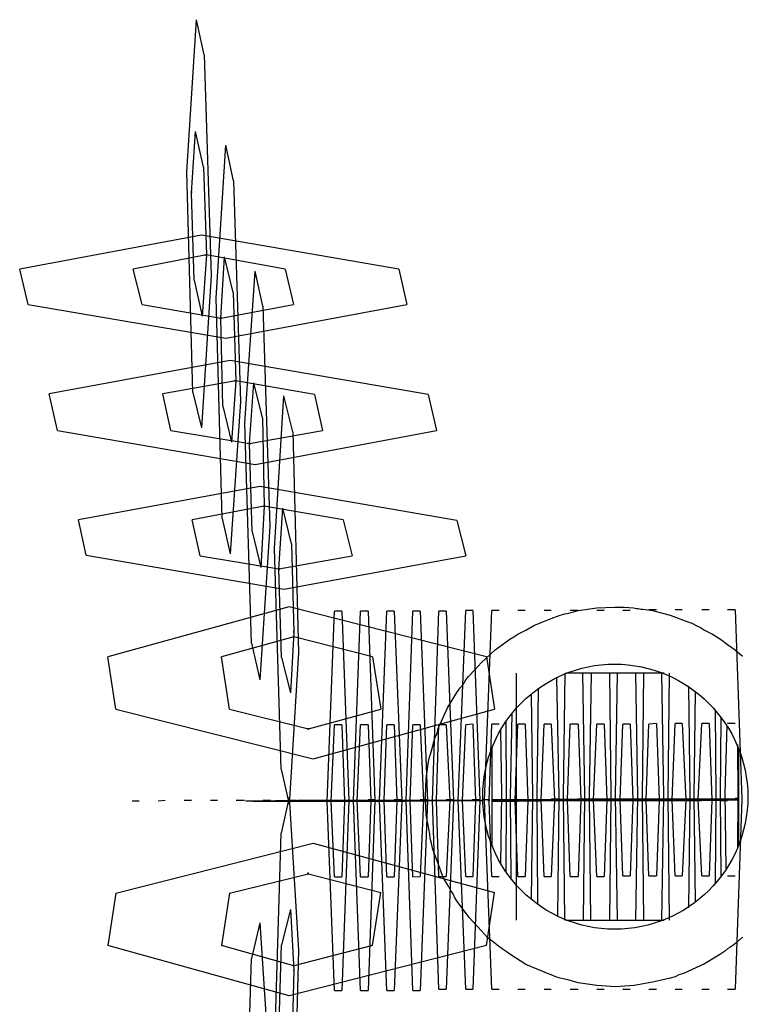
# Model space of a CAD drawing. Units: inches. Extents: x 383 to 458, y 219 to 376.
# Drawn here: x 411 to 411, y 281 to 282 of the extents above; entities that cross this region are included whole.
import ezdxf

# ---------------------------------------------------------------- set-up
doc = ezdxf.new("R2010")
doc.units = ezdxf.units.IN
doc.header["$MEASUREMENT"] = 0
doc.layers.add('Ebene 1', color=7, linetype='Continuous')

# ---------------------------------------------------------------- blocks, each defined once
blk = doc.blocks.new('block 2')
at = {"layer": 'Ebene 1', "color": 179, "lineweight": 25, "true_color": 0x1a171b}
for points in [[(411.17025, 281.41194), (411.16715, 281.52838), (411.17215, 281.60865)], [(411.17628, 281.59005), (411.17215, 281.60865)], [(411.17628, 281.59005), (411.1799, 281.4736), (411.1749, 281.39333)], [(411.17094, 281.47119), (411.16956, 281.51736), (411.17163, 281.54974)], [(411.17594, 281.53079), (411.17163, 281.54974)], [(411.18575, 281.34545), (411.18265, 281.46189), (411.18765, 281.5425)], [(411.19178, 281.52356), (411.18765, 281.5425)], [(411.17594, 281.53079), (411.17749, 281.48463), (411.17525, 281.45224)], [(411.19178, 281.52356), (411.1954, 281.40711), (411.19006, 281.32684)], [(411.27894, 281.47705), (411.1749, 281.49496), (411.07896, 281.47705)], [(411.219, 281.47705), (411.17749, 281.48463), (411.1389, 281.47705)], [(411.1861, 281.4047), (411.18507, 281.45121), (411.18696, 281.48359)], [(411.19161, 281.46465), (411.18696, 281.48359)], [(411.08343, 281.45844), (411.07896, 281.47705)], [(411.14355, 281.45844), (411.1389, 281.47705)], [(411.219, 281.47705), (411.22331, 281.45844)], [(411.27894, 281.47705), (411.28325, 281.45844)], [(411.17094, 281.47119), (411.17525, 281.45224)], [(411.20126, 281.27964), (411.19781, 281.39574), (411.20315, 281.47601)], [(411.20729, 281.45741), (411.20315, 281.47601)], [(411.19161, 281.46465), (411.19299, 281.41814), (411.19075, 281.38575)], [(411.08343, 281.45844), (411.18765, 281.44053), (411.28325, 281.45844)], [(411.14355, 281.45844), (411.18507, 281.45121), (411.22331, 281.45844)], [(411.20729, 281.45741), (411.2109, 281.34131), (411.20556, 281.26035)], [(411.29445, 281.4109), (411.19006, 281.42882), (411.09446, 281.41125)], [(411.2345, 281.4109), (411.19299, 281.41814), (411.1544, 281.41125)], [(411.2016, 281.33856), (411.20022, 281.38506), (411.20246, 281.4171)], [(411.20711, 281.3985), (411.20246, 281.4171)], [(411.09894, 281.39195), (411.09446, 281.41125)], [(411.15871, 281.39195), (411.1544, 281.41125)], [(411.17025, 281.41194), (411.1749, 281.39333)], [(411.21693, 281.21315), (411.21332, 281.3296), (411.21831, 281.41021)], [(411.22296, 281.39127), (411.21831, 281.41021)], [(411.2345, 281.4109), (411.23864, 281.39195)], [(411.29445, 281.4109), (411.29875, 281.39195)], [(411.1861, 281.4047), (411.19075, 281.38575)], [(411.20711, 281.3985), (411.20798, 281.35199), (411.20625, 281.31961)], [(411.09894, 281.39195), (411.20315, 281.37404), (411.29875, 281.39195)], [(411.15871, 281.39195), (411.20022, 281.38506), (411.23864, 281.39195)], [(411.22296, 281.39127), (411.22606, 281.27482), (411.22107, 281.19455)], [(411.30961, 281.34441), (411.20556, 281.36233), (411.10996, 281.34476)], [(411.24966, 281.34476), (411.20798, 281.35199), (411.16991, 281.34476)], [(411.2171, 281.27206), (411.21573, 281.31892), (411.21779, 281.35096)], [(411.22227, 281.33201), (411.21779, 281.35096)], [(411.1141, 281.32615), (411.10996, 281.34476)], [(411.17421, 281.32581), (411.16991, 281.34476)], [(411.18575, 281.34545), (411.19006, 281.32684)], [(411.24966, 281.34476), (411.25431, 281.32581)], [(411.30961, 281.34441), (411.31426, 281.32581)], [(411.2016, 281.33856), (411.20625, 281.31961)], [(411.22227, 281.33201), (411.22365, 281.2855), (411.22176, 281.25346)], [(411.1141, 281.32615), (411.21831, 281.30824), (411.31426, 281.32581)], [(411.17421, 281.32581), (411.21573, 281.31892), (411.25431, 281.32581)], [(411.32528, 281.27241), (411.22107, 281.29894), (411.12547, 281.27241)], [(411.24501, 281.09636), (411.24122, 281.19627), (411.24501, 281.29652)], [(411.24897, 281.29652), (411.24501, 281.29652)], [(411.24897, 281.29652), (411.25259, 281.19662), (411.24897, 281.09636)], [(411.25879, 281.09636), (411.255, 281.19662), (411.25879, 281.29652)], [(411.26275, 281.29652), (411.25879, 281.29652)], [(411.26275, 281.29652), (411.26637, 281.19662), (411.26275, 281.09636)], [(411.27257, 281.09636), (411.26878, 281.19662), (411.27257, 281.29652)], [(411.27653, 281.29652), (411.27257, 281.29652)], [(411.27653, 281.29652), (411.28049, 281.19662), (411.27653, 281.09636)], [(411.28635, 281.09636), (411.28291, 281.19662), (411.28635, 281.29652)], [(411.29014, 281.29652), (411.28635, 281.29652)], [(411.29014, 281.29652), (411.2941, 281.19662), (411.29014, 281.09636)], [(411.29307, 281.19868), (411.29341, 281.20833), (411.29479, 281.21832), (411.29617, 281.2228), (411.29738, 281.22762), (411.29806, 281.23003), (411.2991, 281.2321), (411.29979, 281.23486), (411.30082, 281.23692), (411.30461, 281.24554), (411.30995, 281.25415), (411.3115, 281.25622), (411.31288, 281.25794), (411.31426, 281.26035), (411.31563, 281.26207), (411.31925, 281.26586), (411.32235, 281.26931), (411.32976, 281.2762), (411.33751, 281.28171), (411.33958, 281.28309), (411.34182, 281.28447), (411.34388, 281.2855), (411.34595, 281.28653), (411.35026, 281.28895), (411.35491, 281.29101), (411.35939, 281.29274), (411.36404, 281.29446), (411.36645, 281.29515), (411.36869, 281.29549), (411.3711, 281.29618), (411.37351, 281.29687), (411.3835, 281.29825), (411.3928, 281.29859), (411.3978, 281.29859), (411.4028, 281.29825), (411.40417, 281.2979), (411.40521, 281.2979), (411.40658, 281.29756), (411.40762, 281.29756), (411.4102, 281.29721), (411.41279, 281.29687), (411.42209, 281.29446), (411.43139, 281.29101), (411.43346, 281.29032), (411.43587, 281.28895), (411.43811, 281.28791), (411.44017, 281.28653), (411.44448, 281.28447), (411.44862, 281.28171), (411.4524, 281.27896), (411.45637, 281.2762), (411.46033, 281.27275)], [(411.46033, 281.12461), (411.45688, 281.12151), (411.45568, 281.12048), (411.45464, 281.11979), (411.45361, 281.1191), (411.4524, 281.11841), (411.45085, 281.11704), (411.44862, 281.11566), (411.44017, 281.11049), (411.43139, 281.10636), (411.42915, 281.10532), (411.42674, 281.10463), (411.42467, 281.1036), (411.42209, 281.10291), (411.41761, 281.10188), (411.41279, 281.10084), (411.40314, 281.09912), (411.39332, 281.09843), (411.3835, 281.09912), (411.37351, 281.1005), (411.36886, 281.10188), (411.36404, 281.10291), (411.3618, 281.1036), (411.35939, 281.10463), (411.35732, 281.10532), (411.35491, 281.10636), (411.34595, 281.11015), (411.33751, 281.11566), (411.33562, 281.11704), (411.33355, 281.11841), (411.33148, 281.11979), (411.32976, 281.12117), (411.32597, 281.12427), (411.32235, 281.12806), (411.31598, 281.13495), (411.30995, 281.14322), (411.30857, 281.14529), (411.30754, 281.14735), (411.30616, 281.14942), (411.30513, 281.15149), (411.30254, 281.15562), (411.30082, 281.16044), (411.2991, 281.16492), (411.29738, 281.1694), (411.29669, 281.17147), (411.29617, 281.17422), (411.29548, 281.17664), (411.29531, 281.17905), (411.29341, 281.18904), (411.29307, 281.19868), (411.29307, 281.19868)], [(411.30013, 281.09705), (411.29669, 281.19662), (411.30013, 281.29652)], [(411.30392, 281.29652), (411.30013, 281.29652)], [(411.30392, 281.29652), (411.30788, 281.19662), (411.30392, 281.09705)], [(411.31426, 281.09705), (411.31029, 281.19662), (411.31426, 281.29687)], [(411.31805, 281.29687), (411.31426, 281.29687)], [(411.31805, 281.29687), (411.32166, 281.19662), (411.31805, 281.09705)], [(411.32804, 281.09705), (411.32407, 281.19662), (411.32804, 281.29687)], [(411.33183, 281.29687), (411.32804, 281.29687)], [(411.34561, 281.29687), (411.34182, 281.29687)], [(411.35939, 281.29687), (411.3556, 281.29687)], [(411.37351, 281.29687), (411.36938, 281.29687)], [(411.38729, 281.29687), (411.3835, 281.29687)], [(411.40107, 281.29687), (411.39711, 281.29687)], [(411.41485, 281.29721), (411.41089, 281.29721)], [(411.42846, 281.29721), (411.42467, 281.29721)], [(411.44259, 281.29721), (411.4388, 281.29721)], [(411.45637, 281.29721), (411.4524, 281.29721)], [(411.45637, 281.29721), (411.45998, 281.19731), (411.45637, 281.09705)], [(411.26516, 281.27241), (411.22365, 281.28309), (411.18541, 281.27241)], [(411.20126, 281.27964), (411.20556, 281.26035)], [(411.1296, 281.24485), (411.12547, 281.27241)], [(411.18972, 281.24485), (411.18541, 281.27241)], [(411.2171, 281.27206), (411.22176, 281.25346)], [(411.26516, 281.27241), (411.26947, 281.24485)], [(411.32528, 281.27241), (411.32941, 281.24485)], [(411.34096, 281.13357), (411.34096, 281.19868), (411.34096, 281.2638)], [(411.36645, 281.13357), (411.36576, 281.19903), (411.36679, 281.2638)], [(411.41899, 281.2638), (411.36714, 281.2638)], [(411.37592, 281.2638), (411.37696, 281.19903), (411.37627, 281.13357)], [(411.38023, 281.13357), (411.37954, 281.19903), (411.38057, 281.2638)], [(411.39005, 281.2638), (411.39074, 281.19903), (411.39005, 281.13357)], [(411.39435, 281.13357), (411.39332, 281.19903), (411.39435, 281.2638)], [(411.40383, 281.2638), (411.40486, 281.19903), (411.40383, 281.13357)], [(411.40814, 281.13357), (411.40745, 281.19903), (411.40814, 281.2638)], [(411.41761, 281.2638), (411.41864, 281.19903), (411.41761, 281.13357)], [(411.42174, 281.13357), (411.42105, 281.19903), (411.42174, 281.2638)], [(411.36214, 281.26173), (411.36335, 281.19903), (411.36266, 281.13564)], [(411.34871, 281.25277), (411.3494, 281.19868), (411.34871, 281.1446)], [(411.35232, 281.14184), (411.35198, 281.19903), (411.35267, 281.25553)], [(411.43173, 281.25691), (411.43242, 281.19903), (411.43173, 281.14012)], [(411.43552, 281.14322), (411.43483, 281.19868), (411.43552, 281.25415)], [(411.1296, 281.24485), (411.23381, 281.21867), (411.32941, 281.24485)], [(411.18972, 281.24485), (411.23123, 281.23451), (411.26947, 281.24485)], [(411.3382, 281.15493), (411.33786, 281.19868), (411.33872, 281.24244)], [(411.44586, 281.2445), (411.4462, 281.19868), (411.44586, 281.15252)], [(411.33544, 281.23796), (411.33562, 281.19868), (411.33544, 281.15907)], [(411.41485, 281.23727), (411.41089, 281.23692)], [(411.41485, 281.23727), (411.41623, 281.19696), (411.41485, 281.157)], [(411.42467, 281.157), (411.42312, 281.19696), (411.42467, 281.23727)], [(411.42846, 281.23727), (411.42467, 281.23727)], [(411.42846, 281.23727), (411.43036, 281.19696), (411.42846, 281.157)], [(411.4388, 281.157), (411.4369, 281.19696), (411.4388, 281.23727)], [(411.44259, 281.23727), (411.4388, 281.23727)], [(411.44259, 281.23727), (411.44414, 281.19696), (411.44259, 281.157)], [(411.44896, 281.15631), (411.44862, 281.19868), (411.44896, 281.24071)], [(411.45637, 281.23727), (411.4524, 281.23727)], [(411.24501, 281.15631), (411.24329, 281.19627), (411.24501, 281.23658)], [(411.24897, 281.23658), (411.24501, 281.23658)], [(411.24897, 281.23658), (411.25035, 281.19627), (411.24897, 281.15631)], [(411.25879, 281.15631), (411.25707, 281.19662), (411.25879, 281.23658)], [(411.26275, 281.23658), (411.25879, 281.23658)], [(411.26275, 281.23658), (411.26413, 281.19662), (411.26275, 281.15631)], [(411.27257, 281.15631), (411.27119, 281.19662), (411.27257, 281.23658)], [(411.27653, 281.23658), (411.27257, 281.23658)], [(411.27653, 281.23658), (411.27791, 281.19662), (411.27653, 281.15631)], [(411.28635, 281.15631), (411.28497, 281.19662), (411.28635, 281.23658)], [(411.29014, 281.23658), (411.28635, 281.23658)], [(411.29014, 281.23658), (411.29204, 281.19662), (411.29014, 281.15665)], [(411.30013, 281.15665), (411.29875, 281.19662), (411.30013, 281.23658)], [(411.30392, 281.23658), (411.30013, 281.23658)], [(411.30392, 281.23658), (411.30582, 281.19662), (411.30392, 281.15665)], [(411.31426, 281.15665), (411.31253, 281.19662), (411.31426, 281.23658)], [(411.31805, 281.23692), (411.31426, 281.23658)], [(411.31805, 281.23692), (411.31942, 281.19662), (411.31805, 281.15665)], [(411.32804, 281.15665), (411.32666, 281.19662), (411.32804, 281.23692)], [(411.33183, 281.23692), (411.32804, 281.23692)], [(411.33252, 281.23382), (411.3332, 281.20006), (411.33252, 281.1632)], [(411.34182, 281.15665), (411.34027, 281.19662), (411.34182, 281.23692)], [(411.34561, 281.23692), (411.34182, 281.23692)], [(411.34561, 281.23692), (411.34698, 281.19662), (411.34561, 281.15665)], [(411.3556, 281.15665), (411.35405, 281.19696), (411.3556, 281.23692)], [(411.35939, 281.23692), (411.3556, 281.23692)], [(411.35939, 281.23692), (411.36111, 281.19696), (411.35939, 281.15665)], [(411.36938, 281.15665), (411.368, 281.19696), (411.36938, 281.23692)], [(411.37351, 281.23692), (411.36938, 281.23692)], [(411.37351, 281.23692), (411.37489, 281.19696), (411.37351, 281.15665)], [(411.3835, 281.15665), (411.38161, 281.19696), (411.3835, 281.23692)], [(411.38729, 281.23692), (411.3835, 281.23692)], [(411.38729, 281.23692), (411.38867, 281.19696), (411.38729, 281.15665)], [(411.39711, 281.157), (411.39573, 281.19696), (411.39711, 281.23692)], [(411.40107, 281.23692), (411.39711, 281.23692)], [(411.40107, 281.23692), (411.40245, 281.19696), (411.40107, 281.157)], [(411.41089, 281.157), (411.40951, 281.19696), (411.41089, 281.23692)], [(411.45172, 281.16079), (411.45103, 281.20075), (411.45223, 281.23624)], [(411.32804, 281.22452), (411.32804, 281.17285)], [(411.45757, 281.22625), (411.45774, 281.19937), (411.45757, 281.17147)], [(411.45826, 281.17285), (411.45826, 281.22452)], [(411.21693, 281.21315), (411.22107, 281.19455)], [(411.142, 281.19627), (411.13821, 281.19627)], [(411.15578, 281.19662), (411.15199, 281.19627)], [(411.16956, 281.19662), (411.16577, 281.19662)], [(411.18334, 281.19662), (411.17955, 281.19662)], [(411.19747, 281.19662), (411.19316, 281.19662)], [(411.20195, 281.19627), (411.19816, 281.19627)], [(411.27791, 281.19627), (411.23657, 281.19627), (411.19816, 281.19627)], [(411.20195, 281.19627), (411.24329, 281.19627), (411.28187, 281.19627)], [(411.21125, 281.19662), (411.20729, 281.19662)], [(411.21573, 281.19662), (411.21194, 281.19627)], [(411.29169, 281.19627), (411.25035, 281.19627), (411.21194, 281.19627)], [(411.21573, 281.19662), (411.25707, 281.19662), (411.29548, 281.19662)], [(411.22107, 281.19834), (411.21693, 281.17939)], [(411.22107, 281.19834), (411.22606, 281.11772), (411.22296, 281.00162)], [(411.22503, 281.19662), (411.22107, 281.19662)], [(411.22951, 281.19662), (411.22572, 281.19662)], [(411.30582, 281.19662), (411.26413, 281.19662), (411.22572, 281.19662)], [(411.22951, 281.19662), (411.27119, 281.19662), (411.30961, 281.19662)], [(411.23864, 281.19662), (411.23485, 281.19662)], [(411.24329, 281.19662), (411.2395, 281.19662)], [(411.31942, 281.19662), (411.27791, 281.19662), (411.2395, 281.19662)], [(411.24329, 281.19662), (411.28497, 281.19662), (411.32339, 281.19662)], [(411.25259, 281.19662), (411.24863, 281.19662)], [(411.25741, 281.19662), (411.25328, 281.19662)], [(411.26654, 281.19696), (411.26275, 281.19696)], [(411.27119, 281.19662), (411.2674, 281.19662)], [(411.28049, 281.19696), (411.27653, 281.19696)], [(411.27791, 281.19627), (411.28187, 281.19627)], [(411.28497, 281.19662), (411.28118, 281.19662)], [(411.2941, 281.19696), (411.29014, 281.19696)], [(411.29169, 281.19627), (411.29548, 281.19662)], [(411.29875, 281.19662), (411.29479, 281.19662)], [(411.30788, 281.19696), (411.30392, 281.19696)], [(411.30582, 281.19662), (411.30961, 281.19662)], [(411.31253, 281.19662), (411.30857, 281.19662)], [(411.32201, 281.19696), (411.3177, 281.19696)], [(411.31942, 281.19662), (411.32339, 281.19662)], [(411.32666, 281.19696), (411.3227, 281.19696)], [(411.32804, 281.19696), (411.39711, 281.19696), (411.45826, 281.19696)], [(411.32804, 281.19696), (411.40383, 281.19696), (411.45826, 281.19696)], [(411.45826, 281.19696), (411.39401, 281.19696), (411.32804, 281.19696)], [(411.32804, 281.19696), (411.38092, 281.19696), (411.45826, 281.19696)], [(411.45826, 281.19696), (411.40693, 281.19696), (411.32804, 281.19696)], [(411.45826, 281.19696), (411.38936, 281.19696), (411.32804, 281.19696)], [(411.45826, 281.19696), (411.39901, 281.19696), (411.32804, 281.19696)], [(411.32804, 281.19696), (411.3711, 281.19696), (411.39246, 281.19662)], [(411.40245, 281.19696), (411.37248, 281.19696), (411.32804, 281.19696)], [(411.32804, 281.19696), (411.41554, 281.19696), (411.4524, 281.19662)], [(411.32804, 281.19696), (411.3928, 281.19696), (411.45826, 281.19696)], [(411.45826, 281.19696), (411.3835, 281.19696), (411.32804, 281.19696)], [(411.32804, 281.19696), (411.38798, 281.19696), (411.45826, 281.19696)], [(411.32804, 281.19696), (411.37282, 281.19696), (411.40624, 281.19696)], [(411.32804, 281.19662), (411.39832, 281.19662), (411.42502, 281.19662)], [(411.44862, 281.19662), (411.4102, 281.19662), (411.32804, 281.19662)], [(411.37489, 281.19662), (411.36008, 281.19662), (411.32804, 281.19662)], [(411.38867, 281.19662), (411.368, 281.19662), (411.32804, 281.19662)], [(411.3332, 281.19662), (411.33183, 281.19662), (411.32804, 281.19662)], [(411.42071, 281.19662), (411.3928, 281.19662), (411.32804, 281.19662)], [(411.32804, 281.19662), (411.33493, 281.19662), (411.33717, 281.19662)], [(411.40693, 281.19662), (411.38368, 281.19662), (411.32804, 281.19662)], [(411.43483, 281.19662), (411.40176, 281.19662), (411.32804, 281.19662)], [(411.32804, 281.19662), (411.34922, 281.19662), (411.3556, 281.19662)], [(411.32804, 281.19662), (411.34526, 281.19662), (411.35095, 281.19662)], [(411.32804, 281.19662), (411.40693, 281.19662), (411.4388, 281.19662)], [(411.32804, 281.19662), (411.35939, 281.19662), (411.36955, 281.19662)], [(411.32804, 281.19662), (411.36352, 281.19662), (411.37885, 281.19662)], [(411.36576, 281.19662), (411.35491, 281.19662), (411.32804, 281.19662)], [(411.36077, 281.19662), (411.35129, 281.19662), (411.32804, 281.19662)], [(411.32804, 281.19662), (411.37902, 281.19662), (411.39711, 281.19662)], [(411.32804, 281.19662), (411.35491, 281.19662), (411.3649, 281.19662)], [(411.32804, 281.19662), (411.36938, 281.19662), (411.3835, 281.19662)], [(411.39332, 281.19662), (411.3742, 281.19662), (411.32804, 281.19662)], [(411.32804, 281.19662), (411.38867, 281.19662), (411.41089, 281.19662)], [(411.34698, 281.19662), (411.34182, 281.19662), (411.32804, 281.19662)], [(411.37954, 281.19662), (411.36473, 281.19662), (411.32804, 281.19662)], [(411.32804, 281.19627), (411.33889, 281.19627), (411.34182, 281.19627)], [(411.35164, 281.19627), (411.34492, 281.19627), (411.32804, 281.19627)], [(411.33786, 281.19627), (411.33493, 281.19627), (411.32804, 281.19627)], [(411.33562, 281.19696), (411.33183, 281.19696)], [(411.45826, 281.19696), (411.36955, 281.19696), (411.33183, 281.19696)], [(411.3332, 281.19662), (411.33717, 281.19662)], [(411.33562, 281.19696), (411.37489, 281.19696), (411.45826, 281.19696)], [(411.34027, 281.19696), (411.33648, 281.19696)], [(411.41623, 281.19696), (411.37489, 281.19696), (411.33648, 281.19696)], [(411.33786, 281.19627), (411.34182, 281.19627)], [(411.34027, 281.19696), (411.38161, 281.19696), (411.42037, 281.19696)], [(411.3494, 281.19696), (411.34561, 281.19696)], [(411.45826, 281.19696), (411.37816, 281.19696), (411.34561, 281.19696)], [(411.34698, 281.19662), (411.35095, 281.19662)], [(411.3494, 281.19696), (411.3835, 281.19696), (411.45826, 281.19696)], [(411.35405, 281.19696), (411.35026, 281.19696)], [(411.43036, 281.19696), (411.38867, 281.19696), (411.35026, 281.19696)], [(411.35164, 281.19627), (411.3556, 281.19662)], [(411.35405, 281.19696), (411.39573, 281.19696), (411.43415, 281.19696)], [(411.36335, 281.19731), (411.35939, 281.19731)], [(411.45826, 281.19696), (411.38695, 281.19696), (411.35939, 281.19731)], [(411.36077, 281.19662), (411.3649, 281.19662)], [(411.36335, 281.19731), (411.39212, 281.19731), (411.45826, 281.19731)], [(411.368, 281.19696), (411.36404, 281.19696)], [(411.44414, 281.19696), (411.40245, 281.19696), (411.36404, 281.19696)], [(411.36576, 281.19662), (411.36955, 281.19662)], [(411.368, 281.19696), (411.40951, 281.19696), (411.44793, 281.19696)], [(411.37696, 281.19731), (411.37317, 281.19731)], [(411.45826, 281.19731), (411.39608, 281.19731), (411.37317, 281.19731)], [(411.37489, 281.19662), (411.37885, 281.19662)], [(411.37696, 281.19731), (411.40107, 281.19731), (411.45826, 281.19731)], [(411.38195, 281.19696), (411.37765, 281.19696)], [(411.45774, 281.19696), (411.41623, 281.19696), (411.37765, 281.19696)], [(411.37954, 281.19662), (411.3835, 281.19662)], [(411.38195, 281.19696), (411.41416, 281.19696), (411.45826, 281.19696)], [(411.39108, 281.19731), (411.38729, 281.19731)], [(411.45826, 281.19731), (411.40555, 281.19731), (411.38729, 281.19731)], [(411.38867, 281.19662), (411.39246, 281.19662)], [(411.39108, 281.19731), (411.41055, 281.19731), (411.45826, 281.19731)], [(411.39573, 281.19696), (411.39177, 281.19696)], [(411.45826, 281.19696), (411.41434, 281.19696), (411.39177, 281.19696)], [(411.39332, 281.19662), (411.39711, 281.19662)], [(411.39573, 281.19696), (411.41761, 281.19696), (411.45826, 281.19696)], [(411.40486, 281.19731), (411.40107, 281.19731)], [(411.45826, 281.19731), (411.41554, 281.19731), (411.40107, 281.19731)], [(411.40245, 281.19696), (411.40624, 281.19696)], [(411.40486, 281.19731), (411.42002, 281.19731), (411.45826, 281.19731)], [(411.40951, 281.19696), (411.40555, 281.19696)], [(411.45826, 281.19696), (411.4214, 281.19696), (411.40555, 281.19696)], [(411.40693, 281.19662), (411.41089, 281.19662)], [(411.40951, 281.19696), (411.42502, 281.19696), (411.45826, 281.19696)], [(411.41864, 281.19731), (411.41485, 281.19731)], [(411.45826, 281.19731), (411.42536, 281.19731), (411.41485, 281.19731)], [(411.41623, 281.19696), (411.42037, 281.19696)], [(411.41864, 281.19731), (411.42984, 281.19731), (411.45826, 281.19731)], [(411.42312, 281.19731), (411.41933, 281.19731)], [(411.45826, 281.19696), (411.42984, 281.19731), (411.41933, 281.19731)], [(411.42071, 281.19662), (411.42502, 281.19662)], [(411.42312, 281.19731), (411.4338, 281.19731), (411.45826, 281.19731)], [(411.43242, 281.19731), (411.42846, 281.19731)], [(411.45826, 281.19731), (411.43552, 281.19731), (411.42846, 281.19731)], [(411.43036, 281.19696), (411.43415, 281.19696)], [(411.43242, 281.19731), (411.43983, 281.19731), (411.45826, 281.19731)], [(411.4369, 281.19731), (411.43311, 281.19731)], [(411.45826, 281.19731), (411.43949, 281.19731), (411.43311, 281.19731)], [(411.43483, 281.19662), (411.4388, 281.19662)], [(411.4369, 281.19731), (411.4431, 281.19731), (411.45826, 281.19731)], [(411.44655, 281.19731), (411.44224, 281.19731)], [(411.45826, 281.19731), (411.44586, 281.19731), (411.44224, 281.19731)], [(411.44414, 281.19696), (411.44793, 281.19696)], [(411.44655, 281.19731), (411.44965, 281.19731), (411.45826, 281.19731)], [(411.45103, 281.19731), (411.44724, 281.19731)], [(411.45826, 281.19731), (411.44965, 281.19731), (411.44724, 281.19731)], [(411.44862, 281.19662), (411.4524, 281.19662)], [(411.45103, 281.19731), (411.45292, 281.19731), (411.45826, 281.19731)], [(411.45826, 281.19765), (411.45637, 281.19765)], [(411.45826, 281.19731), (411.45637, 281.19731)], [(411.45757, 281.19696), (411.45826, 281.19696)], [(411.45826, 281.19696), (411.45757, 281.19696)], [(411.45774, 281.19696), (411.45826, 281.19696)], [(411.21831, 280.98268), (411.21332, 281.06329), (411.21693, 281.17939)], [(411.1296, 281.1477), (411.23381, 281.17422), (411.32941, 281.14804)], [(411.18972, 281.1477), (411.23123, 281.15803), (411.26947, 281.14804)], [(411.24501, 281.15631), (411.24897, 281.15631)], [(411.25879, 281.15631), (411.26275, 281.15631)], [(411.27257, 281.15631), (411.27653, 281.15631)], [(411.28635, 281.15631), (411.29014, 281.15665)], [(411.30013, 281.15665), (411.30392, 281.15665)], [(411.31426, 281.15665), (411.31805, 281.15665)], [(411.32804, 281.15665), (411.33183, 281.15665)], [(411.34182, 281.15665), (411.34561, 281.15665)], [(411.3556, 281.15665), (411.35939, 281.15665)], [(411.36938, 281.15665), (411.37351, 281.15665)], [(411.3835, 281.15665), (411.38729, 281.15665)], [(411.39711, 281.157), (411.40107, 281.157)], [(411.41089, 281.157), (411.41485, 281.157)], [(411.42467, 281.157), (411.42846, 281.157)], [(411.4388, 281.157), (411.44259, 281.157)], [(411.4524, 281.157), (411.45637, 281.157)], [(411.1296, 281.1477), (411.12547, 281.12014)], [(411.18972, 281.1477), (411.18541, 281.12014)], [(411.26516, 281.12014), (411.26947, 281.14804)], [(411.32528, 281.12014), (411.32941, 281.14804)], [(411.22176, 281.13908), (411.2171, 281.12048)], [(411.22176, 281.13908), (411.22365, 281.10704), (411.22227, 281.06054)], [(411.36714, 281.13357), (411.41899, 281.13357)], [(411.20556, 281.13219), (411.20126, 281.11325)], [(411.20556, 281.13219), (411.2109, 281.05158), (411.20729, 280.93513)], [(411.32528, 281.12014), (411.22107, 281.09361), (411.12547, 281.12014)], [(411.26516, 281.12014), (411.22365, 281.10946), (411.18541, 281.12014)], [(411.21779, 281.04193), (411.21573, 281.07397), (411.2171, 281.12048)], [(411.20315, 280.91619), (411.19781, 280.9968), (411.20126, 281.11325)], [(411.30013, 281.09705), (411.30392, 281.09705)], [(411.31426, 281.09705), (411.31805, 281.09705)], [(411.32804, 281.09705), (411.33183, 281.09705)], [(411.34182, 281.09705), (411.34561, 281.09705)], [(411.3556, 281.09705), (411.35939, 281.09705)], [(411.36938, 281.09705), (411.37351, 281.09705)], [(411.3835, 281.09705), (411.38729, 281.09705)], [(411.39711, 281.09705), (411.40107, 281.09705)], [(411.41089, 281.09705), (411.41485, 281.09705)], [(411.42467, 281.09705), (411.42846, 281.09705)], [(411.4388, 281.09705), (411.44259, 281.09705)], [(411.4524, 281.09705), (411.45637, 281.09705)], [(411.24501, 281.09636), (411.24897, 281.09636)], [(411.25879, 281.09636), (411.26275, 281.09636)], [(411.27257, 281.09636), (411.27653, 281.09636)], [(411.28635, 281.09636), (411.29014, 281.09636)]]:
    blk.add_lwpolyline(points, dxfattribs=at)
for points, knots in [([(411.16956, 281.51804), (411.16956, 281.51804), (411.16956, 281.51736), (411.16956, 281.51736), (411.16956, 281.51736), (411.16956, 281.51804), (411.16956, 281.51804), (411.16956, 281.51804), (411.16956, 281.51804), (411.16956, 281.51804)], [0, 0, 0, 0, 1, 1, 1, 2, 2, 2, 3, 3, 3, 3]), ([(411.17662, 281.48463), (411.17662, 281.48463), (411.17766, 281.48428), (411.17766, 281.48428), (411.17766, 281.48428), (411.17662, 281.48463), (411.17662, 281.48463), (411.17662, 281.48463), (411.17662, 281.48463), (411.17662, 281.48463)], [0, 0, 0, 0, 1, 1, 1, 2, 2, 2, 3, 3, 3, 3]), ([(411.17749, 281.48497), (411.17749, 281.48497), (411.17749, 281.48428), (411.17749, 281.48428), (411.17749, 281.48428), (411.17749, 281.48497), (411.17749, 281.48497), (411.17749, 281.48497), (411.17749, 281.48497), (411.17749, 281.48497)], [0, 0, 0, 0, 1, 1, 1, 2, 2, 2, 3, 3, 3, 3]), ([(411.18438, 281.45121), (411.18438, 281.45121), (411.18507, 281.45087), (411.18507, 281.45087), (411.18507, 281.45087), (411.18438, 281.45121), (411.18438, 281.45121), (411.18438, 281.45121), (411.18438, 281.45121), (411.18438, 281.45121)], [0, 0, 0, 0, 1, 1, 1, 2, 2, 2, 3, 3, 3, 3]), ([(411.18507, 281.4519), (411.18507, 281.4519), (411.18507, 281.45087), (411.18507, 281.45087), (411.18507, 281.45087), (411.18507, 281.4519), (411.18507, 281.4519), (411.18507, 281.4519), (411.18507, 281.4519), (411.18507, 281.4519)], [0, 0, 0, 0, 1, 1, 1, 2, 2, 2, 3, 3, 3, 3]), ([(411.1923, 281.41814), (411.1923, 281.41814), (411.19299, 281.41814), (411.19299, 281.41814), (411.19299, 281.41814), (411.1923, 281.41814), (411.1923, 281.41814), (411.1923, 281.41814), (411.1923, 281.41814), (411.1923, 281.41814)], [0, 0, 0, 0, 1, 1, 1, 2, 2, 2, 3, 3, 3, 3]), ([(411.19299, 281.41848), (411.19299, 281.41848), (411.19299, 281.41779), (411.19299, 281.41779), (411.19299, 281.41779), (411.19299, 281.41848), (411.19299, 281.41848), (411.19299, 281.41848), (411.19299, 281.41848), (411.19299, 281.41848)], [0, 0, 0, 0, 1, 1, 1, 2, 2, 2, 3, 3, 3, 3]), ([(411.19988, 281.38506), (411.19988, 281.38506), (411.20057, 281.38506), (411.20057, 281.38506), (411.20057, 281.38506), (411.19988, 281.38506), (411.19988, 281.38506), (411.19988, 281.38506), (411.19988, 281.38506), (411.19988, 281.38506)], [0, 0, 0, 0, 1, 1, 1, 2, 2, 2, 3, 3, 3, 3]), ([(411.20057, 281.38541), (411.20057, 281.38541), (411.20057, 281.38472), (411.20057, 281.38472), (411.20057, 281.38472), (411.20057, 281.38541), (411.20057, 281.38541), (411.20057, 281.38541), (411.20057, 281.38541), (411.20057, 281.38541)], [0, 0, 0, 0, 1, 1, 1, 2, 2, 2, 3, 3, 3, 3]), ([(411.2078, 281.35199), (411.2078, 281.35199), (411.20849, 281.35199), (411.20849, 281.35199), (411.20849, 281.35199), (411.2078, 281.35199), (411.2078, 281.35199), (411.2078, 281.35199), (411.2078, 281.35199), (411.2078, 281.35199)], [0, 0, 0, 0, 1, 1, 1, 2, 2, 2, 3, 3, 3, 3]), ([(411.20798, 281.35234), (411.20798, 281.35234), (411.20798, 281.35165), (411.20798, 281.35165), (411.20798, 281.35165), (411.20798, 281.35234), (411.20798, 281.35234), (411.20798, 281.35234), (411.20798, 281.35234), (411.20798, 281.35234)], [0, 0, 0, 0, 1, 1, 1, 2, 2, 2, 3, 3, 3, 3]), ([(411.21538, 281.31892), (411.21538, 281.31892), (411.21624, 281.31892), (411.21624, 281.31892), (411.21624, 281.31892), (411.21538, 281.31892), (411.21538, 281.31892), (411.21538, 281.31892), (411.21538, 281.31892), (411.21538, 281.31892)], [0, 0, 0, 0, 1, 1, 1, 2, 2, 2, 3, 3, 3, 3]), ([(411.21573, 281.31892), (411.21573, 281.31892), (411.21573, 281.31823), (411.21573, 281.31823), (411.21573, 281.31823), (411.21573, 281.31892), (411.21573, 281.31892), (411.21573, 281.31892), (411.21573, 281.31892), (411.21573, 281.31892)], [0, 0, 0, 0, 1, 1, 1, 2, 2, 2, 3, 3, 3, 3]), ([(411.22365, 281.28619), (411.22365, 281.28619), (411.22365, 281.28516), (411.22365, 281.28516), (411.22365, 281.28516), (411.22365, 281.28619), (411.22365, 281.28619), (411.22365, 281.28619), (411.22365, 281.28619), (411.22365, 281.28619)], [0, 0, 0, 0, 1, 1, 1, 2, 2, 2, 3, 3, 3, 3]), ([(411.22331, 281.28309), (411.22331, 281.28309), (411.22399, 281.28309), (411.22399, 281.28309), (411.22399, 281.28309), (411.22331, 281.28309), (411.22331, 281.28309), (411.22331, 281.28309), (411.22331, 281.28309), (411.22331, 281.28309)], [0, 0, 0, 0, 1, 1, 1, 2, 2, 2, 3, 3, 3, 3]), ([(411.3928, 281.26862), (411.35439, 281.26862), (411.32321, 281.23727), (411.32321, 281.19868), (411.32321, 281.1601), (411.35439, 281.12875), (411.3928, 281.12875), (411.43173, 281.12875), (411.46308, 281.1601), (411.46308, 281.19868), (411.46308, 281.23692), (411.43139, 281.26862), (411.3928, 281.26862), (411.3928, 281.26862), (411.3928, 281.26862), (411.3928, 281.26862)], [0, 0, 0, 0, 1, 1, 1, 2, 2, 2, 3, 3, 3, 4, 4, 4, 5, 5, 5, 5]), ([(411.23054, 281.23451), (411.23054, 281.23451), (411.23175, 281.23451), (411.23175, 281.23451), (411.23175, 281.23451), (411.23054, 281.23451), (411.23054, 281.23451), (411.23054, 281.23451), (411.23054, 281.23451), (411.23054, 281.23451)], [0, 0, 0, 0, 1, 1, 1, 2, 2, 2, 3, 3, 3, 3]), ([(411.23588, 281.19627), (411.23588, 281.19627), (411.23657, 281.19627), (411.23657, 281.19627), (411.23657, 281.19627), (411.23588, 281.19627), (411.23588, 281.19627), (411.23588, 281.19627), (411.23588, 281.19627), (411.23588, 281.19627)], [0, 0, 0, 0, 1, 1, 1, 2, 2, 2, 3, 3, 3, 3]), ([(411.24294, 281.19627), (411.24294, 281.19627), (411.24363, 281.19627), (411.24363, 281.19627), (411.24363, 281.19627), (411.24294, 281.19627), (411.24294, 281.19627), (411.24294, 281.19627), (411.24294, 281.19627), (411.24294, 281.19627)], [0, 0, 0, 0, 1, 1, 1, 2, 2, 2, 3, 3, 3, 3]), ([(411.24329, 281.19696), (411.24329, 281.19696), (411.24329, 281.19627), (411.24329, 281.19627), (411.24329, 281.19627), (411.24329, 281.19696), (411.24329, 281.19696), (411.24329, 281.19696), (411.24329, 281.19696), (411.24329, 281.19696)], [0, 0, 0, 0, 1, 1, 1, 2, 2, 2, 3, 3, 3, 3]), ([(411.24966, 281.19627), (411.24966, 281.19627), (411.25069, 281.19627), (411.25069, 281.19627), (411.25069, 281.19627), (411.24966, 281.19627), (411.24966, 281.19627), (411.24966, 281.19627), (411.24966, 281.19627), (411.24966, 281.19627)], [0, 0, 0, 0, 1, 1, 1, 2, 2, 2, 3, 3, 3, 3]), ([(411.25035, 281.19696), (411.25035, 281.19696), (411.25035, 281.19627), (411.25035, 281.19627), (411.25035, 281.19627), (411.25035, 281.19696), (411.25035, 281.19696), (411.25035, 281.19696), (411.25035, 281.19696), (411.25035, 281.19696)], [0, 0, 0, 0, 1, 1, 1, 2, 2, 2, 3, 3, 3, 3]), ([(411.25672, 281.19662), (411.25672, 281.19662), (411.25741, 281.19662), (411.25741, 281.19662), (411.25741, 281.19662), (411.25672, 281.19662), (411.25672, 281.19662), (411.25672, 281.19662), (411.25672, 281.19662), (411.25672, 281.19662)], [0, 0, 0, 0, 1, 1, 1, 2, 2, 2, 3, 3, 3, 3]), ([(411.25707, 281.19696), (411.25707, 281.19696), (411.25741, 281.19627), (411.25741, 281.19627), (411.25741, 281.19627), (411.25707, 281.19696), (411.25707, 281.19696), (411.25707, 281.19696), (411.25707, 281.19696), (411.25707, 281.19696)], [0, 0, 0, 0, 1, 1, 1, 2, 2, 2, 3, 3, 3, 3]), ([(411.26379, 281.19662), (411.26379, 281.19662), (411.26447, 281.19662), (411.26447, 281.19662), (411.26447, 281.19662), (411.26379, 281.19662), (411.26379, 281.19662), (411.26379, 281.19662), (411.26379, 281.19662), (411.26379, 281.19662)], [0, 0, 0, 0, 1, 1, 1, 2, 2, 2, 3, 3, 3, 3]), ([(411.26413, 281.19696), (411.26413, 281.19696), (411.26413, 281.19627), (411.26413, 281.19627), (411.26413, 281.19627), (411.26413, 281.19696), (411.26413, 281.19696), (411.26413, 281.19696), (411.26413, 281.19696), (411.26413, 281.19696)], [0, 0, 0, 0, 1, 1, 1, 2, 2, 2, 3, 3, 3, 3]), ([(411.2705, 281.19662), (411.2705, 281.19662), (411.27119, 281.19662), (411.27119, 281.19662), (411.27119, 281.19662), (411.2705, 281.19662), (411.2705, 281.19662), (411.2705, 281.19662), (411.2705, 281.19662), (411.2705, 281.19662)], [0, 0, 0, 0, 1, 1, 1, 2, 2, 2, 3, 3, 3, 3]), ([(411.27119, 281.19696), (411.27119, 281.19696), (411.27119, 281.19627), (411.27119, 281.19627), (411.27119, 281.19627), (411.27119, 281.19696), (411.27119, 281.19696), (411.27119, 281.19696), (411.27119, 281.19696), (411.27119, 281.19696)], [0, 0, 0, 0, 1, 1, 1, 2, 2, 2, 3, 3, 3, 3]), ([(411.27739, 281.19662), (411.27739, 281.19662), (411.27826, 281.19662), (411.27826, 281.19662), (411.27826, 281.19662), (411.27739, 281.19662), (411.27739, 281.19662), (411.27739, 281.19662), (411.27739, 281.19662), (411.27739, 281.19662)], [0, 0, 0, 0, 1, 1, 1, 2, 2, 2, 3, 3, 3, 3]), ([(411.27791, 281.19696), (411.27791, 281.19696), (411.27791, 281.19627), (411.27791, 281.19627), (411.27791, 281.19627), (411.27791, 281.19696), (411.27791, 281.19696), (411.27791, 281.19696), (411.27791, 281.19696), (411.27791, 281.19696)], [0, 0, 0, 0, 1, 1, 1, 2, 2, 2, 3, 3, 3, 3]), ([(411.28463, 281.19662), (411.28463, 281.19662), (411.28532, 281.19662), (411.28532, 281.19662), (411.28532, 281.19662), (411.28463, 281.19662), (411.28463, 281.19662), (411.28463, 281.19662), (411.28463, 281.19662), (411.28463, 281.19662)], [0, 0, 0, 0, 1, 1, 1, 2, 2, 2, 3, 3, 3, 3]), ([(411.28497, 281.19696), (411.28497, 281.19696), (411.28497, 281.19627), (411.28497, 281.19627), (411.28497, 281.19627), (411.28497, 281.19696), (411.28497, 281.19696), (411.28497, 281.19696), (411.28497, 281.19696), (411.28497, 281.19696)], [0, 0, 0, 0, 1, 1, 1, 2, 2, 2, 3, 3, 3, 3]), ([(411.29135, 281.19662), (411.29135, 281.19662), (411.29204, 281.19662), (411.29204, 281.19662), (411.29204, 281.19662), (411.29135, 281.19662), (411.29135, 281.19662), (411.29135, 281.19662), (411.29135, 281.19662), (411.29135, 281.19662)], [0, 0, 0, 0, 1, 1, 1, 2, 2, 2, 3, 3, 3, 3]), ([(411.29204, 281.19696), (411.29204, 281.19696), (411.29204, 281.19627), (411.29204, 281.19627), (411.29204, 281.19627), (411.29204, 281.19696), (411.29204, 281.19696), (411.29204, 281.19696), (411.29204, 281.19696), (411.29204, 281.19696)], [0, 0, 0, 0, 1, 1, 1, 2, 2, 2, 3, 3, 3, 3]), ([(411.29841, 281.19662), (411.29841, 281.19662), (411.2991, 281.19662), (411.2991, 281.19662), (411.2991, 281.19662), (411.29841, 281.19662), (411.29841, 281.19662), (411.29841, 281.19662), (411.29841, 281.19662), (411.29841, 281.19662)], [0, 0, 0, 0, 1, 1, 1, 2, 2, 2, 3, 3, 3, 3]), ([(411.29875, 281.19696), (411.29875, 281.19696), (411.29875, 281.19627), (411.29875, 281.19627), (411.29875, 281.19627), (411.29875, 281.19696), (411.29875, 281.19696), (411.29875, 281.19696), (411.29875, 281.19696), (411.29875, 281.19696)], [0, 0, 0, 0, 1, 1, 1, 2, 2, 2, 3, 3, 3, 3]), ([(411.30513, 281.19662), (411.30513, 281.19662), (411.30582, 281.19662), (411.30582, 281.19662), (411.30582, 281.19662), (411.30513, 281.19662), (411.30513, 281.19662), (411.30513, 281.19662), (411.30513, 281.19662), (411.30513, 281.19662)], [0, 0, 0, 0, 1, 1, 1, 2, 2, 2, 3, 3, 3, 3]), ([(411.30582, 281.19696), (411.30582, 281.19696), (411.30582, 281.19627), (411.30582, 281.19627), (411.30582, 281.19627), (411.30582, 281.19696), (411.30582, 281.19696), (411.30582, 281.19696), (411.30582, 281.19696), (411.30582, 281.19696)], [0, 0, 0, 0, 1, 1, 1, 2, 2, 2, 3, 3, 3, 3]), ([(411.31219, 281.19662), (411.31219, 281.19662), (411.31288, 281.19662), (411.31288, 281.19662), (411.31288, 281.19662), (411.31219, 281.19662), (411.31219, 281.19662), (411.31219, 281.19662), (411.31219, 281.19662), (411.31219, 281.19662)], [0, 0, 0, 0, 1, 1, 1, 2, 2, 2, 3, 3, 3, 3]), ([(411.31253, 281.19696), (411.31253, 281.19696), (411.31253, 281.19627), (411.31253, 281.19627), (411.31253, 281.19627), (411.31253, 281.19696), (411.31253, 281.19696), (411.31253, 281.19696), (411.31253, 281.19696), (411.31253, 281.19696)], [0, 0, 0, 0, 1, 1, 1, 2, 2, 2, 3, 3, 3, 3]), ([(411.31925, 281.19662), (411.31925, 281.19662), (411.31994, 281.19662), (411.31994, 281.19662), (411.31994, 281.19662), (411.31925, 281.19662), (411.31925, 281.19662), (411.31925, 281.19662), (411.31925, 281.19662), (411.31925, 281.19662)], [0, 0, 0, 0, 1, 1, 1, 2, 2, 2, 3, 3, 3, 3]), ([(411.31942, 281.19731), (411.31942, 281.19731), (411.31942, 281.19627), (411.31942, 281.19627), (411.31942, 281.19627), (411.31942, 281.19731), (411.31942, 281.19731), (411.31942, 281.19731), (411.31942, 281.19731), (411.31942, 281.19731)], [0, 0, 0, 0, 1, 1, 1, 2, 2, 2, 3, 3, 3, 3]), ([(411.32597, 281.19662), (411.32597, 281.19662), (411.32666, 281.19662), (411.32666, 281.19662), (411.32666, 281.19662), (411.32597, 281.19662), (411.32597, 281.19662), (411.32597, 281.19662), (411.32597, 281.19662), (411.32597, 281.19662)], [0, 0, 0, 0, 1, 1, 1, 2, 2, 2, 3, 3, 3, 3]), ([(411.32666, 281.19731), (411.32666, 281.19731), (411.32666, 281.19662), (411.32666, 281.19662), (411.32666, 281.19662), (411.32666, 281.19731), (411.32666, 281.19731), (411.32666, 281.19731), (411.32666, 281.19731), (411.32666, 281.19731)], [0, 0, 0, 0, 1, 1, 1, 2, 2, 2, 3, 3, 3, 3]), ([(411.33286, 281.19662), (411.33286, 281.19662), (411.33355, 281.19662), (411.33355, 281.19662), (411.33355, 281.19662), (411.33286, 281.19662), (411.33286, 281.19662), (411.33286, 281.19662), (411.33286, 281.19662), (411.33286, 281.19662)], [0, 0, 0, 0, 1, 1, 1, 2, 2, 2, 3, 3, 3, 3]), ([(411.3332, 281.19731), (411.3332, 281.19731), (411.3332, 281.19662), (411.3332, 281.19662), (411.3332, 281.19662), (411.3332, 281.19731), (411.3332, 281.19731), (411.3332, 281.19731), (411.3332, 281.19731), (411.3332, 281.19731)], [0, 0, 0, 0, 1, 1, 1, 2, 2, 2, 3, 3, 3, 3]), ([(411.33958, 281.19662), (411.33958, 281.19662), (411.34078, 281.19662), (411.34078, 281.19662), (411.34078, 281.19662), (411.33958, 281.19662), (411.33958, 281.19662), (411.33958, 281.19662), (411.33958, 281.19662), (411.33958, 281.19662)], [0, 0, 0, 0, 1, 1, 1, 2, 2, 2, 3, 3, 3, 3]), ([(411.34027, 281.19731), (411.34027, 281.19731), (411.34027, 281.19662), (411.34027, 281.19662), (411.34027, 281.19662), (411.34027, 281.19731), (411.34027, 281.19731), (411.34027, 281.19731), (411.34027, 281.19731), (411.34027, 281.19731)], [0, 0, 0, 0, 1, 1, 1, 2, 2, 2, 3, 3, 3, 3]), ([(411.34664, 281.19662), (411.34664, 281.19662), (411.34733, 281.19662), (411.34733, 281.19662), (411.34733, 281.19662), (411.34664, 281.19662), (411.34664, 281.19662), (411.34664, 281.19662), (411.34664, 281.19662), (411.34664, 281.19662)], [0, 0, 0, 0, 1, 1, 1, 2, 2, 2, 3, 3, 3, 3]), ([(411.34698, 281.19731), (411.34698, 281.19731), (411.34698, 281.19662), (411.34698, 281.19662), (411.34698, 281.19662), (411.34698, 281.19731), (411.34698, 281.19731), (411.34698, 281.19731), (411.34698, 281.19731), (411.34698, 281.19731)], [0, 0, 0, 0, 1, 1, 1, 2, 2, 2, 3, 3, 3, 3]), ([(411.3537, 281.19696), (411.3537, 281.19696), (411.35439, 281.19696), (411.35439, 281.19696), (411.35439, 281.19696), (411.3537, 281.19696), (411.3537, 281.19696), (411.3537, 281.19696), (411.3537, 281.19696), (411.3537, 281.19696)], [0, 0, 0, 0, 1, 1, 1, 2, 2, 2, 3, 3, 3, 3]), ([(411.35405, 281.19731), (411.35405, 281.19731), (411.35405, 281.19662), (411.35405, 281.19662), (411.35405, 281.19662), (411.35405, 281.19731), (411.35405, 281.19731), (411.35405, 281.19731), (411.35405, 281.19731), (411.35405, 281.19731)], [0, 0, 0, 0, 1, 1, 1, 2, 2, 2, 3, 3, 3, 3]), ([(411.36042, 281.19696), (411.36042, 281.19696), (411.36111, 281.19696), (411.36111, 281.19696), (411.36111, 281.19696), (411.36042, 281.19696), (411.36042, 281.19696), (411.36042, 281.19696), (411.36042, 281.19696), (411.36042, 281.19696)], [0, 0, 0, 0, 1, 1, 1, 2, 2, 2, 3, 3, 3, 3]), ([(411.36111, 281.19731), (411.36111, 281.19731), (411.36111, 281.19662), (411.36111, 281.19662), (411.36111, 281.19662), (411.36111, 281.19731), (411.36111, 281.19731), (411.36111, 281.19731), (411.36111, 281.19731), (411.36111, 281.19731)], [0, 0, 0, 0, 1, 1, 1, 2, 2, 2, 3, 3, 3, 3]), ([(411.36748, 281.19696), (411.36748, 281.19696), (411.36817, 281.19696), (411.36817, 281.19696), (411.36817, 281.19696), (411.36748, 281.19696), (411.36748, 281.19696), (411.36748, 281.19696), (411.36748, 281.19696), (411.36748, 281.19696)], [0, 0, 0, 0, 1, 1, 1, 2, 2, 2, 3, 3, 3, 3]), ([(411.368, 281.19731), (411.368, 281.19731), (411.368, 281.19662), (411.368, 281.19662), (411.368, 281.19662), (411.368, 281.19731), (411.368, 281.19731), (411.368, 281.19731), (411.368, 281.19731), (411.368, 281.19731)], [0, 0, 0, 0, 1, 1, 1, 2, 2, 2, 3, 3, 3, 3]), ([(411.3742, 281.19696), (411.3742, 281.19696), (411.37523, 281.19696), (411.37523, 281.19696), (411.37523, 281.19696), (411.3742, 281.19696), (411.3742, 281.19696), (411.3742, 281.19696), (411.3742, 281.19696), (411.3742, 281.19696)], [0, 0, 0, 0, 1, 1, 1, 2, 2, 2, 3, 3, 3, 3]), ([(411.37489, 281.19731), (411.37489, 281.19731), (411.37489, 281.19662), (411.37489, 281.19662), (411.37489, 281.19662), (411.37489, 281.19731), (411.37489, 281.19731), (411.37489, 281.19731), (411.37489, 281.19731), (411.37489, 281.19731)], [0, 0, 0, 0, 1, 1, 1, 2, 2, 2, 3, 3, 3, 3]), ([(411.38126, 281.19696), (411.38126, 281.19696), (411.38195, 281.19696), (411.38195, 281.19696), (411.38195, 281.19696), (411.38126, 281.19696), (411.38126, 281.19696), (411.38126, 281.19696), (411.38126, 281.19696), (411.38126, 281.19696)], [0, 0, 0, 0, 1, 1, 1, 2, 2, 2, 3, 3, 3, 3]), ([(411.38161, 281.19731), (411.38161, 281.19731), (411.38195, 281.19662), (411.38195, 281.19662), (411.38195, 281.19662), (411.38161, 281.19731), (411.38161, 281.19731), (411.38161, 281.19731), (411.38161, 281.19731), (411.38161, 281.19731)], [0, 0, 0, 0, 1, 1, 1, 2, 2, 2, 3, 3, 3, 3]), ([(411.38833, 281.19696), (411.38833, 281.19696), (411.38901, 281.19696), (411.38901, 281.19696), (411.38901, 281.19696), (411.38833, 281.19696), (411.38833, 281.19696), (411.38833, 281.19696), (411.38833, 281.19696), (411.38833, 281.19696)], [0, 0, 0, 0, 1, 1, 1, 2, 2, 2, 3, 3, 3, 3]), ([(411.38867, 281.19731), (411.38867, 281.19731), (411.38867, 281.19662), (411.38867, 281.19662), (411.38867, 281.19662), (411.38867, 281.19731), (411.38867, 281.19731), (411.38867, 281.19731), (411.38867, 281.19731), (411.38867, 281.19731)], [0, 0, 0, 0, 1, 1, 1, 2, 2, 2, 3, 3, 3, 3]), ([(411.39504, 281.19696), (411.39504, 281.19696), (411.39573, 281.19696), (411.39573, 281.19696), (411.39573, 281.19696), (411.39504, 281.19696), (411.39504, 281.19696), (411.39504, 281.19696), (411.39504, 281.19696), (411.39504, 281.19696)], [0, 0, 0, 0, 1, 1, 1, 2, 2, 2, 3, 3, 3, 3]), ([(411.39573, 281.19731), (411.39573, 281.19731), (411.39573, 281.19662), (411.39573, 281.19662), (411.39573, 281.19662), (411.39573, 281.19731), (411.39573, 281.19731), (411.39573, 281.19731), (411.39573, 281.19731), (411.39573, 281.19731)], [0, 0, 0, 0, 1, 1, 1, 2, 2, 2, 3, 3, 3, 3]), ([(411.40211, 281.19696), (411.40211, 281.19696), (411.4028, 281.19696), (411.4028, 281.19696), (411.4028, 281.19696), (411.40211, 281.19696), (411.40211, 281.19696), (411.40211, 281.19696), (411.40211, 281.19696), (411.40211, 281.19696)], [0, 0, 0, 0, 1, 1, 1, 2, 2, 2, 3, 3, 3, 3]), ([(411.40245, 281.19731), (411.40245, 281.19731), (411.40245, 281.19662), (411.40245, 281.19662), (411.40245, 281.19662), (411.40245, 281.19731), (411.40245, 281.19731), (411.40245, 281.19731), (411.40245, 281.19731), (411.40245, 281.19731)], [0, 0, 0, 0, 1, 1, 1, 2, 2, 2, 3, 3, 3, 3]), ([(411.40882, 281.19696), (411.40882, 281.19696), (411.40969, 281.19696), (411.40969, 281.19696), (411.40969, 281.19696), (411.40882, 281.19696), (411.40882, 281.19696), (411.40882, 281.19696), (411.40882, 281.19696), (411.40882, 281.19696)], [0, 0, 0, 0, 1, 1, 1, 2, 2, 2, 3, 3, 3, 3]), ([(411.40951, 281.19731), (411.40951, 281.19731), (411.40951, 281.19662), (411.40951, 281.19662), (411.40951, 281.19662), (411.40951, 281.19731), (411.40951, 281.19731), (411.40951, 281.19731), (411.40951, 281.19731), (411.40951, 281.19731)], [0, 0, 0, 0, 1, 1, 1, 2, 2, 2, 3, 3, 3, 3]), ([(411.41589, 281.19696), (411.41589, 281.19696), (411.41658, 281.19696), (411.41658, 281.19696), (411.41658, 281.19696), (411.41589, 281.19696), (411.41589, 281.19696), (411.41589, 281.19696), (411.41589, 281.19696), (411.41589, 281.19696)], [0, 0, 0, 0, 1, 1, 1, 2, 2, 2, 3, 3, 3, 3]), ([(411.41623, 281.19765), (411.41623, 281.19765), (411.41658, 281.19662), (411.41658, 281.19662), (411.41658, 281.19662), (411.41623, 281.19765), (411.41623, 281.19765), (411.41623, 281.19765), (411.41623, 281.19765), (411.41623, 281.19765)], [0, 0, 0, 0, 1, 1, 1, 2, 2, 2, 3, 3, 3, 3]), ([(411.42295, 281.19696), (411.42295, 281.19696), (411.42364, 281.19696), (411.42364, 281.19696), (411.42364, 281.19696), (411.42295, 281.19696), (411.42295, 281.19696), (411.42295, 281.19696), (411.42295, 281.19696), (411.42295, 281.19696)], [0, 0, 0, 0, 1, 1, 1, 2, 2, 2, 3, 3, 3, 3]), ([(411.42312, 281.19765), (411.42312, 281.19765), (411.42312, 281.19662), (411.42312, 281.19662), (411.42312, 281.19662), (411.42312, 281.19765), (411.42312, 281.19765), (411.42312, 281.19765), (411.42312, 281.19765), (411.42312, 281.19765)], [0, 0, 0, 0, 1, 1, 1, 2, 2, 2, 3, 3, 3, 3]), ([(411.42967, 281.19696), (411.42967, 281.19696), (411.43036, 281.19696), (411.43036, 281.19696), (411.43036, 281.19696), (411.42967, 281.19696), (411.42967, 281.19696), (411.42967, 281.19696), (411.42967, 281.19696), (411.42967, 281.19696)], [0, 0, 0, 0, 1, 1, 1, 2, 2, 2, 3, 3, 3, 3]), ([(411.43036, 281.19765), (411.43036, 281.19765), (411.43036, 281.19696), (411.43036, 281.19696), (411.43036, 281.19696), (411.43036, 281.19765), (411.43036, 281.19765), (411.43036, 281.19765), (411.43036, 281.19765), (411.43036, 281.19765)], [0, 0, 0, 0, 1, 1, 1, 2, 2, 2, 3, 3, 3, 3]), ([(411.43656, 281.19696), (411.43656, 281.19696), (411.43725, 281.19696), (411.43725, 281.19696), (411.43725, 281.19696), (411.43656, 281.19696), (411.43656, 281.19696), (411.43656, 281.19696), (411.43656, 281.19696), (411.43656, 281.19696)], [0, 0, 0, 0, 1, 1, 1, 2, 2, 2, 3, 3, 3, 3]), ([(411.4369, 281.19765), (411.4369, 281.19765), (411.4369, 281.19696), (411.4369, 281.19696), (411.4369, 281.19696), (411.4369, 281.19765), (411.4369, 281.19765), (411.4369, 281.19765), (411.4369, 281.19765), (411.4369, 281.19765)], [0, 0, 0, 0, 1, 1, 1, 2, 2, 2, 3, 3, 3, 3]), ([(411.44379, 281.19696), (411.44379, 281.19696), (411.44448, 281.19696), (411.44448, 281.19696), (411.44448, 281.19696), (411.44379, 281.19696), (411.44379, 281.19696), (411.44379, 281.19696), (411.44379, 281.19696), (411.44379, 281.19696)], [0, 0, 0, 0, 1, 1, 1, 2, 2, 2, 3, 3, 3, 3]), ([(411.44414, 281.19765), (411.44414, 281.19765), (411.44414, 281.19696), (411.44414, 281.19696), (411.44414, 281.19696), (411.44414, 281.19765), (411.44414, 281.19765), (411.44414, 281.19765), (411.44414, 281.19765), (411.44414, 281.19765)], [0, 0, 0, 0, 1, 1, 1, 2, 2, 2, 3, 3, 3, 3]), ([(411.45034, 281.19696), (411.45034, 281.19696), (411.45103, 281.19696), (411.45103, 281.19696), (411.45103, 281.19696), (411.45034, 281.19696), (411.45034, 281.19696), (411.45034, 281.19696), (411.45034, 281.19696), (411.45034, 281.19696)], [0, 0, 0, 0, 1, 1, 1, 2, 2, 2, 3, 3, 3, 3]), ([(411.45085, 281.19765), (411.45085, 281.19765), (411.45103, 281.19696), (411.45103, 281.19696), (411.45103, 281.19696), (411.45085, 281.19765), (411.45085, 281.19765), (411.45085, 281.19765), (411.45085, 281.19765), (411.45085, 281.19765)], [0, 0, 0, 0, 1, 1, 1, 2, 2, 2, 3, 3, 3, 3]), ([(411.45774, 281.19765), (411.45774, 281.19765), (411.45774, 281.19696), (411.45774, 281.19696), (411.45774, 281.19696), (411.45774, 281.19765), (411.45774, 281.19765), (411.45774, 281.19765), (411.45774, 281.19765), (411.45774, 281.19765)], [0, 0, 0, 0, 1, 1, 1, 2, 2, 2, 3, 3, 3, 3]), ([(411.23054, 281.15803), (411.23054, 281.15803), (411.23123, 281.15872), (411.23123, 281.15872), (411.23123, 281.15872), (411.23054, 281.15803), (411.23054, 281.15803), (411.23054, 281.15803), (411.23054, 281.15803), (411.23054, 281.15803)], [0, 0, 0, 0, 1, 1, 1, 2, 2, 2, 3, 3, 3, 3]), ([(411.22331, 281.10946), (411.22331, 281.10946), (411.22399, 281.10946), (411.22399, 281.10946), (411.22399, 281.10946), (411.22331, 281.10946), (411.22331, 281.10946), (411.22331, 281.10946), (411.22331, 281.10946), (411.22331, 281.10946)], [0, 0, 0, 0, 1, 1, 1, 2, 2, 2, 3, 3, 3, 3]), ([(411.22365, 281.10739), (411.22365, 281.10739), (411.22365, 281.10704), (411.22365, 281.10704), (411.22365, 281.10704), (411.22365, 281.10739), (411.22365, 281.10739), (411.22365, 281.10739), (411.22365, 281.10739), (411.22365, 281.10739)], [0, 0, 0, 0, 1, 1, 1, 2, 2, 2, 3, 3, 3, 3])]:
    blk.add_open_spline(points, degree=3, knots=knots, dxfattribs=at)

msp = doc.modelspace()

# ---------------------------------------------------------------- block references
at = {"layer": 'Ebene 1'}
msp.add_blockref('block 2', (0, 0), dxfattribs=at)

doc.saveas('drawing.dxf')
